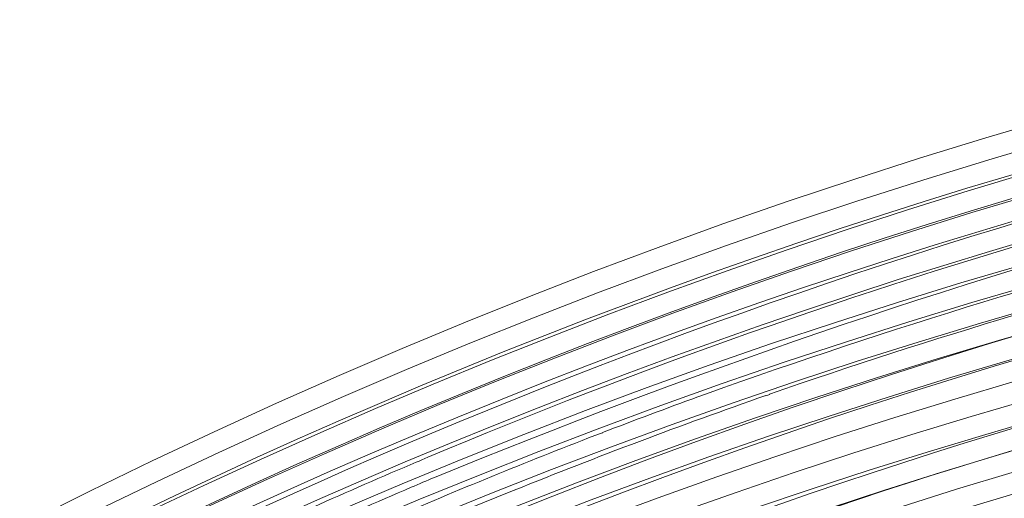
# Model space of a CAD drawing. Units: millimetres. Extents: x -568 to 811, y -792 to 365.
# Drawn here: x 242 to 307, y -53 to -22 of the extents above; entities that cross this region are included whole.
import ezdxf

# ---------------------------------------------------------------- set-up
doc = ezdxf.new("R2010")
doc.units = ezdxf.units.MM
doc.header["$MEASUREMENT"] = 0
doc.layers.add('Livello 1', color=7, linetype='Continuous')

# ---------------------------------------------------------------- blocks, each defined once
blk = doc.blocks.new('block 7')
at = {"layer": 'Livello 1', "lineweight": 0}
for points in [[(287.313, -46.163), (286.744, -46.37)], [(291.436, -46.203), (291.187, -46.29)], [(280.536, -48.718), (280.458, -48.748)], [(274.764, -52.465), (274.547, -52.553)], [(274.768, -52.472), (274.549, -52.559)]]:
    blk.add_lwpolyline(points, dxfattribs=at)
for points in [[(372.792, -15.793), (175.561, -37.122), (24.886, -213.716), (24.762, -399.954)], [(372.809, -17.282), (176.109, -38.541), (25.683, -214.254), (24.768, -399.956)], [(372.825, -18.862), (248.729, -31.372), (133.983, -111.146), (73.826, -220.139)], [(361.696, -19.942), (181.913, -46.41), (46.081, -196.153), (29.527, -363.974)], [(361.723, -21.497), (182.62, -47.559), (47.437, -196.927), (32.344, -362.51)], [(361.72, -21.475), (237.636, -38.835), (124.069, -121.181), (68.505, -233.897)], [(372.866, -21.99), (244.931, -34.713), (126.197, -119.16), (69.88, -234.911)], [(361.739, -23.045), (320.825, -28.692), (279.875, -42.143), (242.645, -61.176)], [(372.886, -23.54), (240.501, -36.586), (117.525, -126.694), (65.154, -249.506)], [(372.926, -25.073), (182.559, -44.8), (38.89, -207.624), (39.452, -384.144)], [(355.111, -25.518), (326.225, -30.211), (296.677, -38.691), (269.13, -50.31)], [(372.92, -25.102), (338.066, -27.773), (302.356, -38.19), (269.557, -51.63)], [(372.941, -26.605), (184.519, -45.972), (41.871, -205.876), (42.393, -380.804)], [(372.947, -28.134), (186.02, -47.365), (45.036, -204.103), (45.332, -377.481)], [(360.622, -27.781), (336.236, -31.174), (311.178, -37.633), (287.313, -46.163)], [(372.962, -29.649), (189.424, -48.395), (49.706, -200.193), (48.325, -371.011)], [(355.724, -29.977), (334.813, -33.311), (312.567, -38.832), (291.431, -46.19)], [(361.154, -30.74), (219.886, -49.984), (90.752, -156.749), (57.659, -297.786)], [(372.982, -31.15), (191.332, -49.645), (52.725, -198.454), (51.265, -367.423)], [(372.999, -32.642), (192.402, -50.98), (54.53, -198.041), (54.164, -366.021)], [(373.018, -34.123), (195.395, -51.993), (57.517, -195.519), (57.102, -361.9)], [(373.037, -35.593), (198.066, -53.059), (60.502, -193.288), (60.04, -357.727)], [(358.87, -36.924), (315.318, -43.213), (271.822, -58.278), (232.879, -79.892)], [(360.205, -38.197), (326.513, -42.883), (292.468, -53.015), (260.951, -67.19)], [(322.555, -39.824), (204.715, -69.331), (100.447, -159.32), (65.272, -277.514)], [(347.877, -40.084), (182.087, -71.033), (64.459, -199.93), (62.977, -353.548)], [(348.518, -41.404), (184.28, -71.694), (67.269, -198.372), (65.913, -349.318)], [(345.269, -43.421), (184.83, -74.557), (70.403, -196.957), (68.847, -345.121)], [(339.212, -46.031), (181.963, -79.075), (72.951, -199.153), (71.776, -341.163)], [(291.182, -46.277), (285.662, -48.211), (280.188, -50.274), (274.764, -52.465)], [(286.744, -46.37), (284.665, -47.128), (282.593, -47.904), (280.528, -48.698)], [(339.346, -47.402), (184.387, -79.84), (75.923, -196.978), (74.709, -336.828)], [(280.45, -48.728), (275.946, -50.463), (271.475, -52.284), (267.041, -54.19)], [(337.926, -49.081), (325.144, -51.745), (311.69, -55.206), (297.993, -59.677)], [(373.151, -49.673), (228.673, -62.286), (90.161, -169.169), (89.366, -314.708)], [(340.568, -49.944), (307.532, -56.553), (274.403, -67.965), (243.93, -83.641)], [(269.13, -50.31), (268.611, -50.529), (268.092, -50.749), (267.573, -50.971)], [(267.573, -50.971), (265.29, -51.947), (263.017, -52.945), (260.753, -53.966)], [(338.217, -51.753), (191.3, -82.655), (84.795, -190.763), (83.507, -323.638)], [(269.557, -51.63), (269.053, -51.842), (268.548, -52.056), (268.045, -52.27)], [(274.547, -52.553), (161.685, -97.342), (71.856, -198.948), (50.797, -319.454)], [(268.045, -52.27), (265.756, -53.246), (263.477, -54.243), (261.208, -55.263)]]:
    blk.add_open_spline(points, degree=3, dxfattribs=at)
blk = doc.blocks.new('block 6')
at = {"layer": 'Livello 1'}
blk.add_blockref('block 7', (0, 0), dxfattribs=at)

msp = doc.modelspace()

# ---------------------------------------------------------------- block references
at = {"layer": 'Livello 1'}
msp.add_blockref('block 6', (0, 0), dxfattribs=at)

doc.saveas('drawing.dxf')
